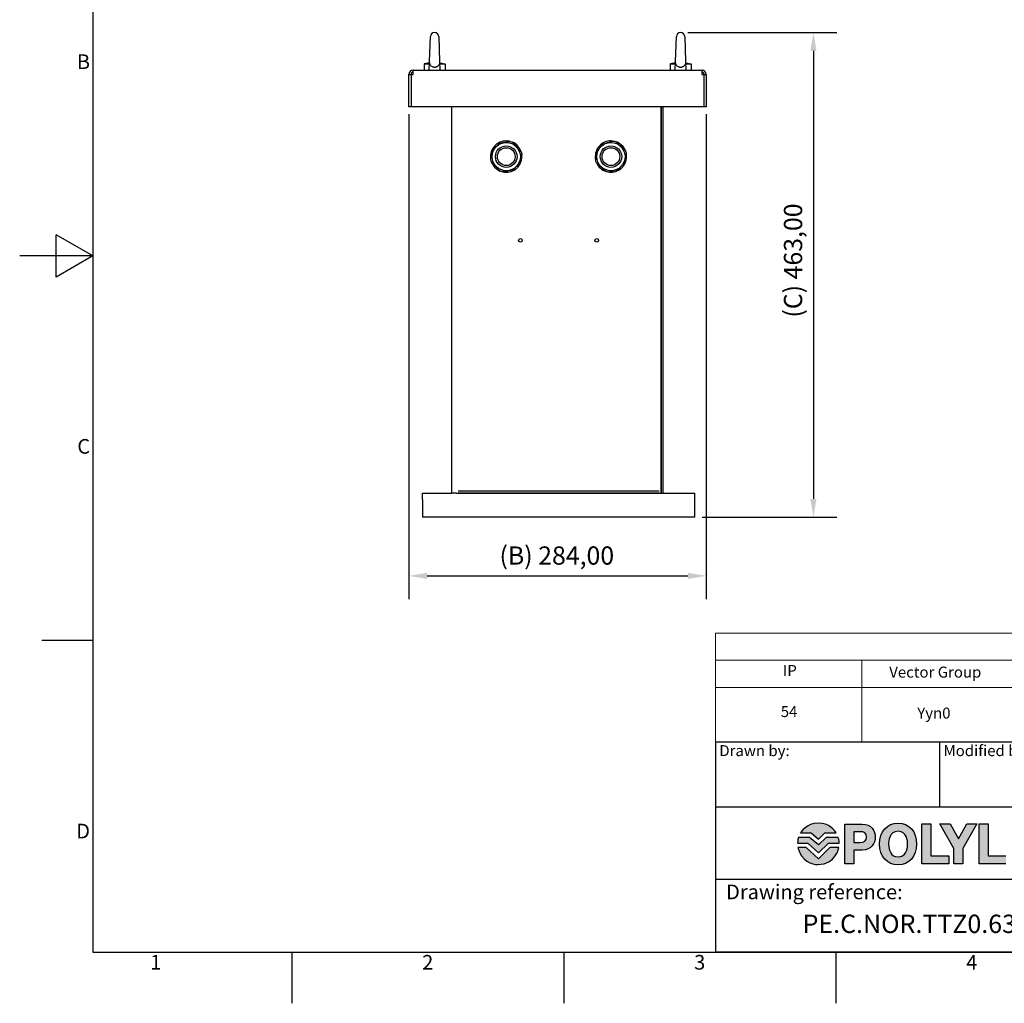
# Model space of a CAD drawing. Units: millimetres. Extents: x 0 to 2079, y 0 to 1470.
# Drawn here: x 0 to 941, y 21 to 961 of the extents above; entities that cross this region are included whole.
import ezdxf
from ezdxf.enums import TextEntityAlignment as Align

# ---------------------------------------------------------------- set-up
doc = ezdxf.new("R2018")
doc.units = ezdxf.units.MM
doc.header["$LTSCALE"] = 7
for name, color, linetype, lineweight, true_color in [('Dimensions(ISO)', 156, 'Continuous', 18, 0x004080), ('Sombreado', 179, 'Continuous', 9, 0x1e1e47), ('Symbols(ISO)', 156, 'Continuous', 18, 0x004080)]:
    doc.layers.add(name, color=color, linetype=linetype, lineweight=lineweight, true_color=true_color)
for name, color, linetype, lineweight in [('Geometría del boceto(ISO)', 7, 'Continuous', 25), ('LAYER_1', 7, 'Continuous', 25), ('Visible Edges(ISO)', 7, 'Continuous', 25)]:
    doc.layers.add(name, color=color, linetype=linetype, lineweight=lineweight)
doc.styles.add('Cotas de modelo (ISO)', font='arial.ttf')
doc.styles.add('Current-ISO', font='arial.ttf')
doc.styles.add('Estilo de texto102', font='arial.ttf')
doc.styles.add('Estilo de texto28', font='arial.ttf')
doc.styles.add('Estilo de texto29', font='arial.ttf')
doc.styles.add('Estilo de texto40', font='arial.ttf')
doc.styles.add('Estilo de texto97', font='arial.ttf')
doc.styles.get("Standard").update_dxf_attribs({"font": 'arial.ttf'})
doc.styles.add('Texto notas y aclaraciones (ISO)', font='arial.ttf')
doc.dimstyles.new('Cotas normal (ISO) Medianas', dxfattribs={"dimscale": 7, "dimtxt": 2.5, "dimasz": 2.5, "dimexe": 3.175, "dimexo": 1, "dimgap": 0.762, "dimtad": 1, "dimrnd": 1e-08, "dimzin": 0, "dimtxsty": 'Standard', "dimcen": 0.09, "dimdle": 10, "dimclrd": 156, "dimclre": 156, "dimclrt": 156, "dimazin": 0, "dimtfac": 0.8, "dimtmove": 0, "dimatfit": 3, "dimfxl": 1, "dimtolj": 1, "dimtzin": 0, "dimlwd": 25, "dimlwe": 25, "dimarcsym": 0})

# ---------------------------------------------------------------- blocks, each defined once
blk = doc.blocks.new('Marcos MARCO POLYLUX')
at = {"layer": 'Geometría del boceto(ISO)'}
for p, q in [((10, 200), (10, 10)), ((5, 102.11), (5, 107.89)), ((10, 105), (5, 107.89)), ((10, 105), (0, 105)), ((10, 105), (5, 102.11)), ((10, 52.5), (3, 52.5)), ((10, 10), (287, 10)), ((37.12, 10), (37.12, 3)), ((74.25, 10), (74.25, 3)), ((111.38, 10), (111.38, 3))]:
    blk.add_line(p, q, dxfattribs=at)
at = {"layer": 'Symbols(ISO)', "color": 156, "true_color": 0x004080, "char_height": 2, "style": 'Texto notas y aclaraciones (ISO)'}
for s, insert, attachment_point in [('B', (9.6, 131.25), 6), ('C', (9.6, 78.75), 6), ('D', (9.6, 26.25), 6), ('1', (18.56, 9.6), 2), ('2', (55.69, 9.6), 2), ('3', (92.81, 9.6), 2), ('4', (129.94, 9.6), 2)]:
    blk.add_mtext(s, dxfattribs=dict(at, insert=insert, attachment_point=attachment_point))
blk = doc.blocks.new('Cajetines ISO POLYLUX')
at = {"layer": 'Sombreado', "true_color": 0xe30613}
h = blk.add_hatch(color=12, dxfattribs=at)
edge = h.paths.add_edge_path()
edge.add_spline(control_points=[(94.43, 116.34), (94.23, 116.63), (93.55, 117.7), (91.95, 117.7)], knot_values=[0, 0, 0, 0, 1, 1, 1, 1], degree=3, periodic=0)
edge.add_spline(control_points=[(91.95, 117.7), (90.35, 117.7), (89.57, 116.34), (89.57, 116.34)], knot_values=[0, 0, 0, 0, 1, 1, 1, 1], degree=3, periodic=0)
edge.add_line((89.57, 116.34), (91.03, 116.34))
edge.add_line((91.03, 116.34), (92, 115.52))
edge.add_line((92, 115.52), (92.87, 116.34))
edge.add_line((92.87, 116.34), (94.43, 116.34))
h = blk.add_hatch(color=12, dxfattribs=at)
edge = h.paths.add_edge_path(flags=0)
edge.add_line((97.66, 115.05), (96.86, 115.05))
edge.add_line((96.86, 115.05), (96.86, 116.52))
edge.add_line((96.86, 116.52), (97.66, 116.52))
edge.add_spline(control_points=[(97.66, 116.52), (98.3, 116.52), (98.56, 116.31), (98.56, 115.79)], knot_values=[-1, -1, -1, -1, 0, 0, 0, 0], degree=3, periodic=0)
edge.add_spline(control_points=[(98.56, 115.79), (98.56, 115.27), (98.3, 115.05), (97.66, 115.05)], knot_values=[-1, -1, -1, -1, 0, 0, 0, 0], degree=3, periodic=0)
edge = h.paths.add_edge_path()
edge.add_spline(control_points=[(99.76, 115.79), (99.76, 114.93), (99.29, 114.01), (97.96, 114.01)], knot_values=[0, 0, 0, 0, 1, 1, 1, 1], degree=3, periodic=0)
edge.add_line((97.96, 114.01), (96.86, 114.01))
edge.add_line((96.86, 114.01), (96.86, 112.11))
edge.add_line((96.86, 112.11), (95.63, 112.11))
edge.add_line((95.63, 112.11), (95.63, 117.56))
edge.add_line((95.63, 117.56), (97.96, 117.56))
edge.add_spline(control_points=[(97.96, 117.56), (99.29, 117.56), (99.76, 116.64), (99.76, 115.79)], knot_values=[0, 0, 0, 0, 1, 1, 1, 1], degree=3, periodic=0)
h = blk.add_hatch(color=12, dxfattribs=at)
edge = h.paths.add_edge_path(flags=0)
edge.add_spline(control_points=[(102.88, 116.57), (104.08, 116.57), (104.18, 115.22), (104.18, 114.81)], knot_values=[-1, -1, -1, -1, 0, 0, 0, 0], degree=3, periodic=0)
edge.add_spline(control_points=[(104.18, 114.81), (104.18, 113.98), (103.84, 113.09), (102.88, 113.09)], knot_values=[-1, -1, -1, -1, 0, 0, 0, 0], degree=3, periodic=0)
edge.add_spline(control_points=[(102.88, 113.09), (101.92, 113.09), (101.58, 113.98), (101.58, 114.81)], knot_values=[-1, -1, -1, -1, 0, 0, 0, 0], degree=3, periodic=0)
edge.add_spline(control_points=[(101.58, 114.81), (101.58, 115.22), (101.67, 116.57), (102.88, 116.57)], knot_values=[-1, -1, -1, -1, 0, 0, 0, 0], degree=3, periodic=0)
edge = h.paths.add_edge_path()
edge.add_spline(control_points=[(100.35, 114.81), (100.35, 116.53), (101.37, 117.69), (102.88, 117.69)], knot_values=[0, 0, 0, 0, 1, 1, 1, 1], degree=3, periodic=0)
edge.add_spline(control_points=[(102.88, 117.69), (104.39, 117.69), (105.41, 116.53), (105.41, 114.81)], knot_values=[0, 0, 0, 0, 1, 1, 1, 1], degree=3, periodic=0)
edge.add_spline(control_points=[(105.41, 114.81), (105.41, 113.14), (104.37, 111.98), (102.88, 111.98)], knot_values=[0, 0, 0, 0, 1, 1, 1, 1], degree=3, periodic=0)
edge.add_spline(control_points=[(102.88, 111.98), (101.39, 111.98), (100.35, 113.14), (100.35, 114.81)], knot_values=[0, 0, 0, 0, 1, 1, 1, 1], degree=3, periodic=0)
for points in [[(106.12, 117.58), (107.35, 117.58), (107.35, 113.24), (109.79, 113.24), (109.79, 112.12), (106.12, 112.12)], [(110.49, 114.24), (108.59, 117.58), (109.98, 117.58), (111.12, 115.54), (112.25, 117.58), (113.62, 117.58), (111.72, 114.21), (111.72, 112.12), (110.49, 112.12)], [(113.93, 117.58), (115.16, 117.58), (115.16, 113.24), (117.6, 113.24), (117.6, 112.12), (113.93, 112.12)]]:
    blk.add_hatch(color=12, dxfattribs=at).paths.add_polyline_path(points)
h = blk.add_hatch(color=12, dxfattribs=at)
edge = h.paths.add_edge_path()
edge.add_spline(control_points=[(89.3, 115.74), (89.16, 115.38), (89.16, 114.93), (89.16, 114.93)], knot_values=[0, 0, 0, 0, 1, 1, 1, 1], degree=3, periodic=0)
edge.add_line((89.16, 114.93), (90.54, 114.93))
edge.add_line((90.54, 114.93), (92, 113.63))
edge.add_line((92, 113.63), (93.36, 114.93))
edge.add_line((93.36, 114.93), (94.84, 114.93))
edge.add_spline(control_points=[(94.84, 114.93), (94.85, 115.33), (94.7, 115.74), (94.7, 115.74)], knot_values=[0, 0, 0, 0, 1, 1, 1, 1], degree=3, periodic=0)
edge.add_line((94.7, 115.74), (93.08, 115.74))
edge.add_line((93.08, 115.74), (92, 114.72))
edge.add_line((92, 114.72), (90.81, 115.74))
edge.add_line((90.81, 115.74), (89.3, 115.74))
h = blk.add_hatch(color=12, dxfattribs=at)
edge = h.paths.add_edge_path()
edge.add_spline(control_points=[(89.21, 114.34), (89.61, 112.52), (91.2, 112.01), (91.94, 112.03)], knot_values=[0, 0, 0, 0, 1, 1, 1, 1], degree=3, periodic=0)
edge.add_spline(control_points=[(91.94, 112.03), (94.43, 112.08), (94.79, 114.34), (94.79, 114.34)], knot_values=[0, 0, 0, 0, 1, 1, 1, 1], degree=3, periodic=0)
edge.add_line((94.79, 114.34), (93.58, 114.34))
edge.add_line((93.58, 114.34), (92, 112.82))
edge.add_line((92, 112.82), (90.32, 114.34))
edge.add_line((90.32, 114.34), (89.21, 114.34))
at = {"layer": 'LAYER_1', "color": 12, "true_color": 0xe30613}
for p, q in [((95.63, 112.11), (95.63, 117.56)), ((95.63, 117.56), (97.96, 117.56)), ((106.12, 112.12), (106.12, 117.58)), ((106.12, 117.58), (107.35, 117.58)), ((107.35, 117.58), (107.35, 113.24)), ((110.49, 114.24), (108.59, 117.58)), ((108.59, 117.58), (109.98, 117.58)), ((109.98, 117.58), (111.12, 115.54)), ((111.12, 115.54), (112.25, 117.58)), ((113.62, 117.58), (111.72, 114.21)), ((112.25, 117.58), (113.62, 117.58)), ((113.93, 112.12), (113.93, 117.58)), ((113.93, 117.58), (115.16, 117.58)), ((115.16, 117.58), (115.16, 113.24)), ((90.81, 115.74), (89.3, 115.74)), ((89.57, 116.34), (91.03, 116.34)), ((92, 114.72), (90.81, 115.74)), ((91.03, 116.34), (92, 115.52)), ((92, 115.52), (92.87, 116.34)), ((93.08, 115.74), (92, 114.72)), ((92.87, 116.34), (94.43, 116.34)), ((94.7, 115.74), (93.08, 115.74)), ((97.66, 116.52), (96.86, 116.52)), ((96.86, 116.52), (96.86, 115.05)), ((89.16, 114.93), (90.54, 114.93)), ((90.32, 114.34), (89.21, 114.34)), ((92, 112.82), (90.32, 114.34)), ((90.54, 114.93), (92, 113.63)), ((92, 113.63), (93.36, 114.93)), ((93.58, 114.34), (92, 112.82)), ((93.36, 114.93), (94.84, 114.93)), ((94.79, 114.34), (93.58, 114.34)), ((96.86, 115.05), (97.66, 115.05)), ((110.49, 112.12), (110.49, 114.24)), ((97.96, 114.01), (96.86, 114.01)), ((96.86, 114.01), (96.86, 112.11)), ((107.35, 113.24), (109.79, 113.24)), ((109.79, 113.24), (109.79, 112.12)), ((111.72, 114.21), (111.72, 112.12)), ((115.16, 113.24), (117.6, 113.24)), ((96.86, 112.11), (95.63, 112.11)), ((109.79, 112.12), (106.12, 112.12)), ((111.72, 112.12), (110.49, 112.12)), ((117.6, 112.12), (113.93, 112.12))]:
    blk.add_line(p, q, dxfattribs=at)
for points in [[(91.95, 117.7), (90.35, 117.7), (89.57, 116.34), (89.57, 116.34)], [(94.43, 116.34), (94.23, 116.63), (93.55, 117.7), (91.95, 117.7)], [(97.96, 117.56), (99.29, 117.56), (99.76, 116.64), (99.76, 115.79)], [(100.35, 114.81), (100.35, 116.53), (101.37, 117.69), (102.88, 117.69)], [(102.88, 117.69), (104.39, 117.69), (105.41, 116.53), (105.41, 114.81)], [(89.3, 115.74), (89.16, 115.38), (89.16, 114.93), (89.16, 114.93)], [(94.84, 114.93), (94.85, 115.33), (94.7, 115.74), (94.7, 115.74)], [(98.56, 115.79), (98.56, 116.31), (98.3, 116.52), (97.66, 116.52)], [(97.66, 115.05), (98.3, 115.05), (98.56, 115.27), (98.56, 115.79)], [(99.76, 115.79), (99.76, 114.93), (99.29, 114.01), (97.96, 114.01)], [(102.88, 116.57), (101.67, 116.57), (101.58, 115.22), (101.58, 114.81)], [(104.18, 114.81), (104.18, 115.22), (104.08, 116.57), (102.88, 116.57)], [(89.21, 114.34), (89.61, 112.52), (91.2, 112.01), (91.94, 112.03)], [(91.94, 112.03), (94.43, 112.08), (94.79, 114.34), (94.79, 114.34)], [(102.88, 111.98), (101.39, 111.98), (100.35, 113.14), (100.35, 114.81)], [(101.58, 114.81), (101.58, 113.98), (101.92, 113.09), (102.88, 113.09)], [(105.41, 114.81), (105.41, 113.14), (104.37, 111.98), (102.88, 111.98)], [(102.88, 113.09), (103.84, 113.09), (104.18, 113.98), (104.18, 114.81)]]:
    blk.add_open_spline(points, degree=3, dxfattribs=at)
at = {"layer": 'Visible Edges(ISO)'}
for p, q in [((270, 128.73), (77.98, 128.73)), ((77.98, 128.73), (77.98, 100.1)), ((108.58, 119.9), (108.58, 128.73)), ((77.98, 119.9), (270, 119.9)), ((270, 110), (77.98, 110)), ((77.98, 100.1), (270, 100.1))]:
    blk.add_line(p, q, dxfattribs=at)
at = {"layer": 'Symbols(ISO)', "color": 7, "attachment_point": 1, "style": 'Current-ISO'}
for s, insert, char_height, width in [('\\fArial|b0|i0;\\H1.5000;Drawn by:', (78.48, 128.33), 1.5, 29.4622), ('\\fArial|b0|i0;\\H1.5000;Modified by:', (109.08, 128.33), 1.5, 27.6925), ('\\fArial|b0|i0;\\H2.0000;Drawing reference:', (79.41, 109.3), 2, 27.6925)]:
    blk.add_mtext(s, dxfattribs=dict(at, insert=insert, char_height=char_height, width=width))
at = {"layer": 'Symbols(ISO)', "color": 7, "style": 'Estilo de texto29'}
for tag, p in [('Surface_treatment', (232.21, 125.1)), ('D._Técnico', (210.67, 108.94)), ('D._Fábrica', (231.68, 108.92)), ('D._Comercial', (210.67, 104.13)), ('D._Compras', (232.14, 104.18))]:
    blk.add_attdef(tag, text='', height=2, dxfattribs=at).set_placement(p, align=Align.TOP_CENTER)
at = {"layer": 'Symbols(ISO)', "color": 7}
for tag, height, style, p in [('MASA\\P3;', 2, 'Texto notas y aclaraciones (ISO)', (250.93, 124.09)), ('Valid', 2, 'Estilo de texto29', (265.24, 124.39)), ('Replaces', 2, 'Texto notas y aclaraciones (ISO)', (184.14, 124.01)), ('MATERIAL', 2, 'Texto notas y aclaraciones (ISO)', (209.43, 123.91)), ('Description', 2.5, 'Estilo de texto28', (177.91, 114.37)), ('PART_NUMBER', 2.5, 'Estilo de texto28', (107.76, 103.62)), ('ERP_reference', 2.5, 'Estilo de texto28', (159.14, 103.6)), ('PROVEEDOR', 1.5, 'Estilo de texto40', (189.74, 104.87)), ('Escala_de_vista_inicial', 2, 'Estilo de texto29', (250.97, 103.35))]:
    blk.add_attdef(tag, text='', height=height, dxfattribs=dict(at, style=style)).set_placement(p, align=Align.MIDDLE_CENTER)
for tag, height, style, p in [('NOMBRE_DE_ARCHIVO_Y_RUTA', 0.3, 'Estilo de texto102', (243.87, 116.84)), ('Number_of_sheets', 2.5, 'Estilo de texto28', (265.95, 105.51))]:
    blk.add_attdef(tag, text='', height=height, dxfattribs=dict(at, style=style)).set_placement(p, align=Align.TOP_LEFT)
at = {"layer": 'Symbols(ISO)', "color": 7, "style": 'Texto notas y aclaraciones (ISO)'}
blk.add_attdef('Unidades', text='', height=2, dxfattribs=at).set_placement((235.31, 114.12), align=Align.MIDDLE_LEFT)
at = {"layer": 'Symbols(ISO)', "color": 7, "style": 'Estilo de texto97'}
blk.add_attdef('Sheet_number', text='', height=2.49, dxfattribs=at).set_placement((263.78, 105.5), align=Align.TOP_RIGHT)
blk = doc.blocks.new('Tabla1')
at = {"layer": 'Symbols(ISO)'}
for p, q in [((94.98, 53.53), (287, 53.53)), ((94.98, 53.53), (94.98, 49.81)), ((94.98, 49.81), (287, 49.81)), ((94.98, 49.81), (94.98, 46.09)), ((114.92, 49.81), (114.92, 46.09)), ((94.98, 46.09), (287, 46.09)), ((94.98, 46.09), (94.98, 38.63)), ((114.92, 46.09), (114.92, 38.63)), ((94.98, 38.63), (287, 38.63))]:
    blk.add_line(p, q, dxfattribs=at)
at = {"layer": 'Symbols(ISO)', "char_height": 1.5, "attachment_point": 7, "style": 'Cotas de modelo (ISO)'}
for s, insert in [('IP', (104.16, 47.2)), ('Vector Group', (118.67, 46.98)), ('54', (103.87, 41.6)), ('Yyn0', (122.5, 41.39))]:
    blk.add_mtext(s, dxfattribs=dict(at, insert=insert))
blk = doc.blocks.new('*D23')
at = {"layer": 'Defpoints', "color": 0, "linetype": 'Continuous', "transparency": 16777216}
for p in [(371.84, 877.38), (655.84, 877.38), (655.84, 429.33)]:
    blk.add_point(p, dxfattribs=at)
at = {"layer": 'Dimensions(ISO)', "color": 156, "linetype": 'Continuous', "lineweight": 25, "true_color": 0x004080, "transparency": 16777216}
for p, q in [((371.84, 870.38), (371.84, 407.1)), ((655.84, 870.38), (655.84, 407.1)), ((389.34, 429.33), (638.34, 429.33))]:
    blk.add_line(p, q, dxfattribs=at)
at = {"layer": 'Dimensions(ISO)', "color": 156, "linetype": 'Continuous', "true_color": 0x004080, "transparency": 16777216}
for points in [[(389.34, 432.25), (389.34, 426.41), (371.84, 429.33)], [(638.34, 432.25), (638.34, 426.41), (655.84, 429.33)]]:
    blk.add_solid(points, dxfattribs=at)
at = {"layer": 'Dimensions(ISO)', "color": 156, "linetype": 'Continuous', "lineweight": 25, "true_color": 0x004080, "transparency": 16777216, "insert": (458.37, 457.49), "char_height": 17.5, "attachment_point": 1}
blk.add_mtext('\\A1;\\fArial|b0|i0;\\H17.4112;(B) 284,00', dxfattribs=at)
blk = doc.blocks.new('*D24')
at = {"layer": 'Defpoints', "color": 0, "linetype": 'Continuous', "transparency": 16777216}
for p in [(631.34, 948.38), (644.84, 485.38), (758.28, 485.38)]:
    blk.add_point(p, dxfattribs=at)
at = {"layer": 'Dimensions(ISO)', "color": 156, "linetype": 'Continuous', "lineweight": 25, "true_color": 0x004080, "transparency": 16777216}
for p, q in [((638.34, 948.38), (780.5, 948.38)), ((758.28, 930.88), (758.28, 502.88)), ((651.84, 485.38), (780.5, 485.38))]:
    blk.add_line(p, q, dxfattribs=at)
at = {"layer": 'Dimensions(ISO)', "color": 156, "linetype": 'Continuous', "true_color": 0x004080, "transparency": 16777216}
for points in [[(755.36, 930.88), (761.19, 930.88), (758.28, 948.38)], [(755.36, 502.88), (761.19, 502.88), (758.28, 485.38)]]:
    blk.add_solid(points, dxfattribs=at)
at = {"layer": 'Dimensions(ISO)', "color": 156, "linetype": 'Continuous', "lineweight": 25, "true_color": 0x004080, "transparency": 16777216, "insert": (730.11, 676.07), "char_height": 17.5, "attachment_point": 1, "rotation": 90}
blk.add_mtext('\\A1;\\fArial|b0|i0;\\H17.4112;(C) 463,00', dxfattribs=at)

msp = doc.modelspace()

# ---------------------------------------------------------------- linework, layer by layer
at = {"layer": 'Visible Edges(ISO)'}
for p, q in [((391.598, 920.705), (392.34, 944.503)), ((400.336, 944.503), (401.078, 920.705)), ((626.598, 920.705), (627.34, 944.503)), ((635.336, 944.503), (636.078, 920.705)), ((391.555, 919.335), (386.338, 918.378)), ((386.338, 918.378), (391.525, 918.378)), ((386.338, 918.378), (386.338, 912.378)), ((391.338, 912.378), (391.598, 920.705)), ((395.538, 915.412), (397.138, 915.412)), ((401.078, 920.705), (401.338, 912.378)), ((401.121, 919.335), (406.338, 918.378)), ((401.151, 918.378), (406.338, 918.378)), ((406.338, 918.378), (406.338, 912.378)), ((626.555, 919.335), (621.338, 918.378)), ((621.338, 918.378), (626.525, 918.378)), ((621.338, 918.378), (621.338, 912.378)), ((626.338, 912.378), (626.598, 920.705)), ((630.538, 915.412), (632.138, 915.412)), ((636.078, 920.705), (636.338, 912.378)), ((636.121, 919.335), (641.338, 918.378)), ((636.151, 918.378), (641.338, 918.378)), ((641.338, 918.378), (641.338, 912.378)), ((371.838, 908.378), (373.838, 908.378)), ((371.838, 877.378), (371.838, 908.378)), ((373.838, 908.378), (373.838, 877.378)), ((373.838, 908.378), (375.838, 908.378)), ((375.838, 908.378), (375.838, 912.378)), ((375.838, 912.378), (651.838, 912.378)), ((651.838, 908.378), (651.838, 912.378)), ((651.838, 908.378), (653.738, 908.378)), ((653.738, 877.378), (653.738, 908.378)), ((653.838, 908.378), (655.838, 908.378)), ((653.838, 877.378), (653.838, 908.378)), ((655.838, 908.378), (655.838, 877.378)), ((373.838, 877.378), (371.838, 877.378)), ((653.738, 877.378), (373.838, 877.378)), ((412.838, 508.378), (412.838, 877.378)), ((612.838, 877.378), (612.838, 508.378)), ((612.838, 508.378), (612.838, 877.378)), ((614.838, 508.378), (614.838, 877.378)), ((655.838, 877.378), (653.838, 877.378)), ((384.838, 502.378), (384.838, 508.378)), ((384.838, 508.378), (412.838, 508.378)), ((416.838, 508.378), (412.838, 508.378)), ((416.838, 508.378), (612.838, 508.378)), ((610.838, 510.378), (418.838, 510.378)), ((610.838, 508.378), (418.838, 508.378)), ((612.838, 508.378), (614.838, 508.378)), ((614.838, 508.378), (644.838, 508.378)), ((644.838, 502.378), (644.838, 508.378)), ((384.838, 502.378), (384.838, 485.378)), ((644.838, 485.378), (644.838, 502.378)), ((644.838, 485.378), (384.838, 485.378))]:
    msp.add_line(p, q, dxfattribs=at)
for centre, radius in [((464.838, 829.878), 13.5), ((464.838, 829.878), 10.3), ((464.838, 829.878), 8.5), ((564.838, 829.878), 13.5), ((564.838, 829.878), 10.3), ((564.838, 829.878), 8.5), ((478.338, 749.878), 1.75), ((551.338, 749.878), 1.75)]:
    msp.add_circle(centre, radius, dxfattribs=at)
for centre, radius, start, end in [((396.338, 944.378), 4, 90, 178.213569), ((396.338, 944.378), 4, 1.786431, 90), ((631.338, 944.378), 4, 90, 178.213569), ((631.338, 944.378), 4, 1.786431, 90), ((375.838, 908.378), 4, 90, 180), ((375.838, 908.378), 2, 90, 180), ((651.838, 908.378), 4, 0, 90), ((651.838, 908.378), 2, 0, 90), ((464.838, 829.878), 15, 137.940098, 186.437728), ((464.838, 829.878), 15, 77.964126, 126.461757), ((464.838, 829.878), 15, 17.843984, 66.337425), ((564.838, 829.878), 15, 143.29299, 191.790621), ((564.838, 829.878), 15, 83.317018, 131.814649), ((564.838, 829.878), 15, 23.341047, 71.838678), ((464.838, 829.878), 15, 317.868012, 6.365643), ((564.838, 829.878), 15, 323.365075, 11.862706), ((464.838, 829.878), 15, 197.916069, 246.4137), ((564.838, 829.878), 15, 203.268962, 251.762403), ((564.838, 829.878), 15, 263.389104, 311.886734), ((464.838, 829.878), 15, 257.892041, 306.389671)]:
    msp.add_arc(centre, radius, start, end, dxfattribs=at)
for points, knots in [([(395.538, 915.412), (395.102, 915.412), (394.672, 915.498), (393.836, 915.838), (393.445, 916.098), (392.711, 916.799), (392.395, 917.253), (391.951, 918.187), (391.806, 918.652), (391.616, 919.647), (391.581, 920.177), (391.598, 920.705)], [0, 0, 0, 0, 0.13101347, 0.13101347, 0.27077662, 0.27077662, 0.43482744, 0.43482744, 0.57912386, 0.57912386, 0.73620026, 0.73620026, 0.73620026, 0.73620026]), ([(401.078, 920.705), (401.109, 919.736), (400.963, 918.887), (400.461, 917.545), (400.132, 917.014), (399.393, 916.221), (398.987, 915.921), (398.311, 915.615), (398.082, 915.539), (397.613, 915.437), (397.376, 915.412), (397.138, 915.412)], [0, 0, 0, 0, 0.29068172, 0.29068172, 0.54475491, 0.54475491, 0.76443222, 0.76443222, 0.87016759, 0.87016759, 0.97464518, 0.97464518, 0.97464518, 0.97464518]), ([(630.538, 915.412), (630.102, 915.412), (629.672, 915.498), (628.836, 915.838), (628.445, 916.098), (627.711, 916.799), (627.395, 917.253), (626.951, 918.187), (626.806, 918.652), (626.616, 919.647), (626.581, 920.177), (626.598, 920.705)], [0, 0, 0, 0, 0.13101347, 0.13101347, 0.27077662, 0.27077662, 0.43482744, 0.43482744, 0.57912386, 0.57912386, 0.73620026, 0.73620026, 0.73620026, 0.73620026]), ([(636.078, 920.705), (636.109, 919.736), (635.963, 918.887), (635.461, 917.545), (635.132, 917.014), (634.393, 916.221), (633.987, 915.921), (633.311, 915.615), (633.082, 915.539), (632.613, 915.437), (632.376, 915.412), (632.138, 915.412)], [0, 0, 0, 0, 0.29068172, 0.29068172, 0.54475491, 0.54475491, 0.76443222, 0.76443222, 0.87016759, 0.87016759, 0.97464518, 0.97464518, 0.97464518, 0.97464518]), ([(467.966, 844.548), (468.473, 844.44), (468.969, 844.307), (469.448, 844.152), (469.919, 844), (470.391, 843.822), (470.858, 843.617)], [-0.15105064, -0.15105064, -0.15105064, -0.15105064, 0, 0, 0, 0.14853679, 0.14853679, 0.14853679, 0.14853679]), ([(566.584, 844.776), (567.09, 844.717), (567.587, 844.633), (568.55, 844.42), (569.033, 844.289), (569.513, 844.131)], [4.37099521, 4.37099521, 4.37099521, 4.37099521, 4.51942553, 4.51942553, 4.66681253, 4.66681253, 4.66681253, 4.66681253]), ([(461.692, 815.212), (461.193, 815.319), (460.707, 815.45), (459.768, 815.752), (459.3, 815.929), (458.836, 816.131)], [4.37099521, 4.37099521, 4.37099521, 4.37099521, 4.51942553, 4.51942553, 4.66681253, 4.66681253, 4.66681253, 4.66681253]), ([(563.111, 814.978), (562.596, 815.038), (562.09, 815.124), (561.598, 815.232), (561.115, 815.339), (560.628, 815.472), (560.144, 815.632)], [-0.15105064, -0.15105064, -0.15105064, -0.15105064, 0, 0, 0, 0.14853679, 0.14853679, 0.14853679, 0.14853679])]:
    msp.add_open_spline(points, degree=3, knots=knots, dxfattribs=at)
for points, weights in [([(449.933, 828.196), (451.817, 834.062), (453.701, 839.927)], [1.09259247034, 1.19825952722, 1.09259231064]), ([(455.924, 841.942), (461.945, 843.245), (467.966, 844.548)], [1.09261425734, 1.19837362575, 1.09272411466]), ([(470.858, 843.617), (474.988, 839.045), (479.116, 834.475)], [1.09276786027, 1.19858252002, 1.09287785794]), ([(550.155, 826.813), (551.484, 832.829), (552.812, 838.844)], [1.09290062329, 1.19871755125, 1.09290062329]), ([(554.837, 841.058), (560.71, 842.917), (566.584, 844.776)], [1.09287858707, 1.19860305341, 1.09276857722]), ([(569.513, 844.131), (574.062, 839.977), (578.61, 835.821)], [1.09272453032, 1.19837412446, 1.09261451298]), ([(479.746, 831.541), (477.854, 825.678), (475.962, 819.816)], [1.09290062329, 1.19871755125, 1.09290062329]), ([(579.518, 832.962), (578.196, 826.945), (576.875, 820.928)], [1.09259247034, 1.19825952722, 1.09259231064]), ([(458.836, 816.131), (454.701, 820.697), (450.565, 825.264)], [1.09272453032, 1.19837412446, 1.09261451298]), ([(560.144, 815.632), (555.6, 819.793), (551.058, 823.953)], [1.09276786027, 1.19858252002, 1.09287785794]), ([(574.853, 818.711), (568.981, 816.844), (563.111, 814.978)], [1.09261425734, 1.19837362575, 1.09272411466]), ([(473.737, 817.803), (467.715, 816.508), (461.692, 815.212)], [1.09287858707, 1.19860305341, 1.09276857722])]:
    msp.add_rational_spline(points, weights, degree=2, dxfattribs=at)
for points in [[(453.701, 839.927), (454.376, 840.675), (455.127, 841.354), (455.924, 841.942)], [(552.812, 838.844), (553.415, 839.652), (554.099, 840.398), (554.837, 841.058)], [(450.565, 825.264), (450.261, 826.206), (450.046, 827.195), (449.933, 828.196)], [(479.116, 834.475), (479.42, 833.532), (479.634, 832.543), (479.746, 831.541)], [(578.61, 835.821), (579.003, 834.912), (579.31, 833.948), (579.518, 832.962)], [(475.962, 819.816), (475.286, 819.068), (474.534, 818.391), (473.737, 817.803)], [(551.058, 823.953), (550.667, 824.862), (550.36, 825.826), (550.155, 826.813)], [(576.875, 820.928), (576.274, 820.119), (575.59, 819.372), (574.853, 818.711)]]:
    msp.add_open_spline(points, degree=3, dxfattribs=at)

# ---------------------------------------------------------------- block references
at = {"xscale": 7, "yscale": 7, "zscale": 7}
for name in ['Marcos MARCO POLYLUX', 'Tabla1']:
    msp.add_blockref(name, (0, 0), dxfattribs=at)
ref = msp.add_blockref('Cajetines ISO POLYLUX', (119, -630.674), dxfattribs=dict(xscale=7, yscale=7, zscale=7))
lines = msp.add_mtext('PE.C.NOR.TTZ0.63.V01', dxfattribs={"layer": 'Symbols(ISO)', "color": 7, "insert": (873.286, 94.659), "char_height": 17.5, "width": 399.11816, "attachment_point": 5, "style": 'Estilo de texto28'})
ref.add_attrib('PART_NUMBER', '', (873.286, 94.659)).embed_mtext(lines)

# ---------------------------------------------------------------- dimensions: what is measured, and where the dimension line sits
at = {"layer": 'Dimensions(ISO)', "color": 156, "linetype": 'Continuous', "lineweight": 25, "true_color": 0x004080}
for base, p1, p2, angle, text, picture, middle in [((758.275, 485.378), (631.338, 948.378), (644.838, 485.378), 90, '\\fArial|b0|i0;\\H17.4112;(C) <>', '*D24', (758.275, 732.211)), ((655.838, 429.329), (371.838, 877.378), (655.838, 877.378), 180, '\\fArial|b0|i0;\\H17.4112;(B) <>', '*D23', (513.838, 429.329))]:
    dim = msp.add_linear_dim(base=base, p1=p1, p2=p2, angle=angle, text=text, dimstyle='Cotas normal (ISO) Medianas', override={"dimgap": 0.762, "dimdec": 2, "dimtol": 0, "dimlim": 0, "dimtp": 0, "dimtm": 0, "dimtdec": 2, "dimtofl": 0, "dimatfit": 1}, dxfattribs=at)
    dim.commit()
    dim.dimension.update_dxf_attribs({"geometry": picture, "text_midpoint": middle, "dimtype": 160})

doc.saveas('drawing.dxf')
